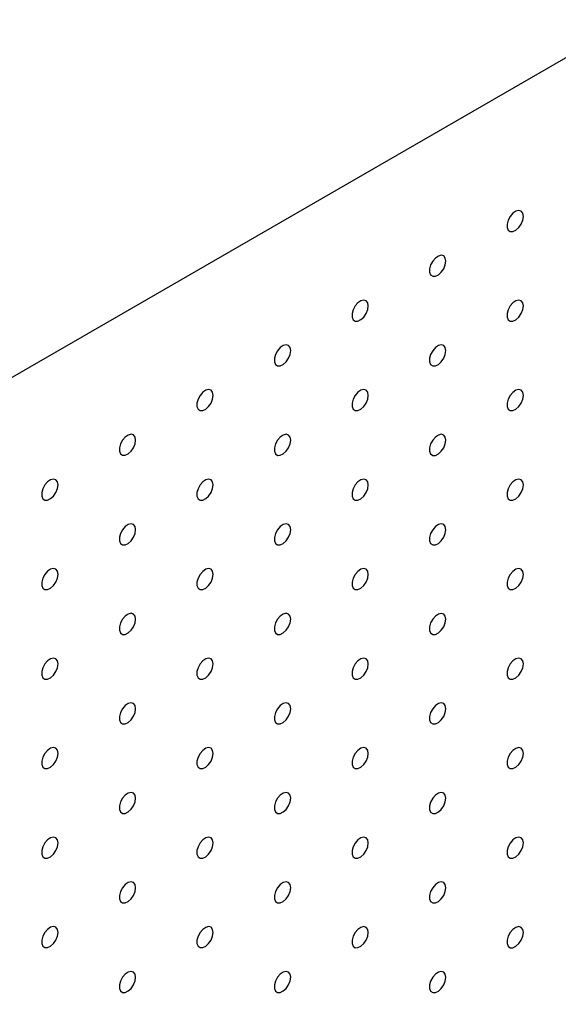
# Model space of a CAD drawing. Units: millimetres. Extents: x 11673 to 11970, y -7568 to -7358.
# Drawn here: x 11907 to 11913, y -7413 to -7402 of the extents above; entities that cross this region are included whole.
import ezdxf

# ---------------------------------------------------------------- set-up
doc = ezdxf.new("R2010")
doc.units = ezdxf.units.MM
doc.header["$LTSCALE"] = 10

msp = doc.modelspace()

# ---------------------------------------------------------------- linework, layer by layer
at = {"color": 7, "linetype": 'Continuous', "lineweight": 25}
msp.add_line((11932.91202, -7390.54235), (11870.05023, -7426.83169), dxfattribs=at)
at = {"color": 7, "linetype": 'Continuous', "lineweight": 25, "flags": 128}
for points in [[(11912.62336, -7403.78576), (11912.61704, -7403.75033), (11912.59891, -7403.72699), (11912.57143, -7403.71889), (11912.53832, -7403.72713), (11912.50403, -7403.75059), (11912.47321, -7403.78611), (11912.45001, -7403.82888), (11912.43758, -7403.87314), (11912.43758, -7403.9129), (11912.45001, -7403.94279), (11912.47321, -7403.95878), (11912.50403, -7403.95871), (11912.53832, -7403.94259), (11912.57143, -7403.91259), (11912.59891, -7403.87277), (11912.61704, -7403.8285), (11912.62336, -7403.78576)], [(11911.73948, -7404.29602), (11911.73315, -7404.26059), (11911.71503, -7404.23725), (11911.68755, -7404.22915), (11911.65443, -7404.23738), (11911.62015, -7404.26085), (11911.58933, -7404.29636), (11911.56613, -7404.33914), (11911.55369, -7404.38339), (11911.55369, -7404.42315), (11911.56613, -7404.45305), (11911.58933, -7404.46904), (11911.62015, -7404.46897), (11911.65443, -7404.45284), (11911.68755, -7404.42285), (11911.71503, -7404.38302), (11911.73315, -7404.33875), (11911.73948, -7404.29602)], [(11910.8556, -7404.80627), (11910.84927, -7404.77084), (11910.83114, -7404.7475), (11910.80367, -7404.7394), (11910.77055, -7404.74764), (11910.73626, -7404.7711), (11910.70544, -7404.80662), (11910.68225, -7404.84939), (11910.66981, -7404.89365), (11910.66981, -7404.93341), (11910.68225, -7404.9633), (11910.70544, -7404.97929), (11910.73626, -7404.97922), (11910.77055, -7404.9631), (11910.80367, -7404.9331), (11910.83114, -7404.89328), (11910.84927, -7404.84901), (11910.8556, -7404.80627)], [(11912.62336, -7404.80644), (11912.61704, -7404.77101), (11912.59891, -7404.74767), (11912.57143, -7404.73957), (11912.53832, -7404.74781), (11912.50403, -7404.77127), (11912.47321, -7404.80678), (11912.45001, -7404.84956), (11912.43758, -7404.89381), (11912.43758, -7404.93357), (11912.45001, -7404.96347), (11912.47321, -7404.97946), (11912.50403, -7404.97939), (11912.53832, -7404.96327), (11912.57143, -7404.93327), (11912.59891, -7404.89344), (11912.61704, -7404.84917), (11912.62336, -7404.80644)], [(11909.97171, -7405.31653), (11909.96539, -7405.2811), (11909.94726, -7405.25776), (11909.91978, -7405.24966), (11909.88667, -7405.25789), (11909.85238, -7405.28136), (11909.82156, -7405.31687), (11909.79836, -7405.35965), (11909.78592, -7405.4039), (11909.78592, -7405.44366), (11909.79836, -7405.47356), (11909.82156, -7405.48955), (11909.85238, -7405.48948), (11909.88667, -7405.47335), (11909.91978, -7405.44336), (11909.94726, -7405.40353), (11909.96539, -7405.35926), (11909.97171, -7405.31653)], [(11911.73948, -7405.31669), (11911.73315, -7405.28126), (11911.71503, -7405.25792), (11911.68755, -7405.24982), (11911.65443, -7405.25806), (11911.62015, -7405.28152), (11911.58933, -7405.31704), (11911.56613, -7405.35981), (11911.55369, -7405.40407), (11911.55369, -7405.44383), (11911.56613, -7405.47372), (11911.58933, -7405.48971), (11911.62015, -7405.48964), (11911.65443, -7405.47352), (11911.68755, -7405.44352), (11911.71503, -7405.4037), (11911.73315, -7405.35943), (11911.73948, -7405.31669)], [(11909.08783, -7405.82678), (11909.0815, -7405.79135), (11909.06338, -7405.76801), (11909.0359, -7405.75991), (11909.00278, -7405.76815), (11908.9685, -7405.79161), (11908.93768, -7405.82713), (11908.91448, -7405.8699), (11908.90204, -7405.91416), (11908.90204, -7405.95392), (11908.91448, -7405.98381), (11908.93768, -7405.9998), (11908.9685, -7405.99973), (11909.00278, -7405.98361), (11909.0359, -7405.95361), (11909.06338, -7405.91379), (11909.0815, -7405.86952), (11909.08783, -7405.82678)], [(11910.8556, -7405.82695), (11910.84927, -7405.79152), (11910.83114, -7405.76818), (11910.80367, -7405.76008), (11910.77055, -7405.76832), (11910.73626, -7405.79178), (11910.70544, -7405.82729), (11910.68225, -7405.87007), (11910.66981, -7405.91432), (11910.66981, -7405.95408), (11910.68225, -7405.98398), (11910.70544, -7405.99997), (11910.73626, -7405.9999), (11910.77055, -7405.98378), (11910.80367, -7405.95378), (11910.83114, -7405.91395), (11910.84927, -7405.86968), (11910.8556, -7405.82695)], [(11912.62336, -7405.82711), (11912.61704, -7405.79168), (11912.59891, -7405.76834), (11912.57143, -7405.76024), (11912.53832, -7405.76848), (11912.50403, -7405.79194), (11912.47321, -7405.82746), (11912.45001, -7405.87023), (11912.43758, -7405.91449), (11912.43758, -7405.95425), (11912.45001, -7405.98414), (11912.47321, -7406.00014), (11912.50403, -7406.00007), (11912.53832, -7405.98394), (11912.57143, -7405.95394), (11912.59891, -7405.91412), (11912.61704, -7405.86985), (11912.62336, -7405.82711)], [(11908.20395, -7406.33704), (11908.19762, -7406.30161), (11908.17949, -7406.27827), (11908.15202, -7406.27017), (11908.1189, -7406.2784), (11908.08461, -7406.30187), (11908.05379, -7406.33738), (11908.0306, -7406.38016), (11908.01816, -7406.42441), (11908.01816, -7406.46417), (11908.0306, -7406.49407), (11908.05379, -7406.51006), (11908.08461, -7406.50999), (11908.1189, -7406.49386), (11908.15202, -7406.46387), (11908.17949, -7406.42404), (11908.19762, -7406.37977), (11908.20395, -7406.33704)], [(11909.97171, -7406.3372), (11909.96539, -7406.30177), (11909.94726, -7406.27843), (11909.91978, -7406.27033), (11909.88667, -7406.27857), (11909.85238, -7406.30203), (11909.82156, -7406.33755), (11909.79836, -7406.38032), (11909.78592, -7406.42458), (11909.78592, -7406.46434), (11909.79836, -7406.49423), (11909.82156, -7406.51022), (11909.85238, -7406.51015), (11909.88667, -7406.49403), (11909.91978, -7406.46403), (11909.94726, -7406.42421), (11909.96539, -7406.37994), (11909.97171, -7406.3372)], [(11911.73948, -7406.33737), (11911.73315, -7406.30194), (11911.71503, -7406.2786), (11911.68755, -7406.2705), (11911.65443, -7406.27874), (11911.62015, -7406.3022), (11911.58933, -7406.33771), (11911.56613, -7406.38049), (11911.55369, -7406.42474), (11911.55369, -7406.4645), (11911.56613, -7406.4944), (11911.58933, -7406.51039), (11911.62015, -7406.51032), (11911.65443, -7406.4942), (11911.68755, -7406.4642), (11911.71503, -7406.42437), (11911.73315, -7406.38011), (11911.73948, -7406.33737)], [(11907.32006, -7406.84729), (11907.31374, -7406.81186), (11907.29561, -7406.78852), (11907.26813, -7406.78042), (11907.23502, -7406.78866), (11907.20073, -7406.81212), (11907.16991, -7406.84764), (11907.14671, -7406.89041), (11907.13427, -7406.93467), (11907.13427, -7406.97443), (11907.14671, -7407.00432), (11907.16991, -7407.02031), (11907.20073, -7407.02024), (11907.23502, -7407.00412), (11907.26813, -7406.97412), (11907.29561, -7406.9343), (11907.31374, -7406.89003), (11907.32006, -7406.84729)], [(11909.08783, -7406.84746), (11909.0815, -7406.81203), (11909.06338, -7406.78869), (11909.0359, -7406.78059), (11909.00278, -7406.78883), (11908.9685, -7406.81229), (11908.93768, -7406.8478), (11908.91448, -7406.89058), (11908.90204, -7406.93483), (11908.90204, -7406.97459), (11908.91448, -7407.00449), (11908.93768, -7407.02048), (11908.9685, -7407.02041), (11909.00278, -7407.00429), (11909.0359, -7406.97429), (11909.06338, -7406.93446), (11909.0815, -7406.89019), (11909.08783, -7406.84746)], [(11910.8556, -7406.84763), (11910.84927, -7406.81219), (11910.83114, -7406.78885), (11910.80367, -7406.78075), (11910.77055, -7406.78899), (11910.73626, -7406.81245), (11910.70544, -7406.84797), (11910.68225, -7406.89074), (11910.66981, -7406.935), (11910.66981, -7406.97476), (11910.68225, -7407.00465), (11910.70544, -7407.02065), (11910.73626, -7407.02058), (11910.77055, -7407.00445), (11910.80367, -7406.97445), (11910.83114, -7406.93463), (11910.84927, -7406.89036), (11910.8556, -7406.84763)], [(11912.62336, -7406.84779), (11912.61704, -7406.81236), (11912.59891, -7406.78902), (11912.57143, -7406.78092), (11912.53832, -7406.78916), (11912.50403, -7406.81262), (11912.47321, -7406.84813), (11912.45001, -7406.89091), (11912.43758, -7406.93516), (11912.43758, -7406.97492), (11912.45001, -7407.00482), (11912.47321, -7407.02081), (11912.50403, -7407.02074), (11912.53832, -7407.00462), (11912.57143, -7406.97462), (11912.59891, -7406.9348), (11912.61704, -7406.89053), (11912.62336, -7406.84779)], [(11908.20395, -7407.35771), (11908.19762, -7407.32228), (11908.17949, -7407.29894), (11908.15202, -7407.29084), (11908.1189, -7407.29908), (11908.08461, -7407.32254), (11908.05379, -7407.35806), (11908.0306, -7407.40083), (11908.01816, -7407.44509), (11908.01816, -7407.48485), (11908.0306, -7407.51474), (11908.05379, -7407.53073), (11908.08461, -7407.53066), (11908.1189, -7407.51454), (11908.15202, -7407.48454), (11908.17949, -7407.44472), (11908.19762, -7407.40045), (11908.20395, -7407.35771)], [(11909.97171, -7407.35788), (11909.96539, -7407.32245), (11909.94726, -7407.29911), (11909.91978, -7407.29101), (11909.88667, -7407.29925), (11909.85238, -7407.32271), (11909.82156, -7407.35822), (11909.79836, -7407.401), (11909.78592, -7407.44525), (11909.78592, -7407.48501), (11909.79836, -7407.51491), (11909.82156, -7407.5309), (11909.85238, -7407.53083), (11909.88667, -7407.51471), (11909.91978, -7407.48471), (11909.94726, -7407.44488), (11909.96539, -7407.40062), (11909.97171, -7407.35788)], [(11911.73948, -7407.35805), (11911.73315, -7407.32261), (11911.71503, -7407.29927), (11911.68755, -7407.29118), (11911.65443, -7407.29941), (11911.62015, -7407.32287), (11911.58933, -7407.35839), (11911.56613, -7407.40116), (11911.55369, -7407.44542), (11911.55369, -7407.48518), (11911.56613, -7407.51507), (11911.58933, -7407.53107), (11911.62015, -7407.531), (11911.65443, -7407.51487), (11911.68755, -7407.48487), (11911.71503, -7407.44505), (11911.73315, -7407.40078), (11911.73948, -7407.35805)], [(11907.32006, -7407.86797), (11907.31374, -7407.83254), (11907.29561, -7407.8092), (11907.26813, -7407.8011), (11907.23502, -7407.80934), (11907.20073, -7407.8328), (11907.16991, -7407.86831), (11907.14671, -7407.91109), (11907.13427, -7407.95534), (11907.13427, -7407.9951), (11907.14671, -7408.025), (11907.16991, -7408.04099), (11907.20073, -7408.04092), (11907.23502, -7408.0248), (11907.26813, -7407.9948), (11907.29561, -7407.95497), (11907.31374, -7407.9107), (11907.32006, -7407.86797)], [(11909.08783, -7407.86814), (11909.0815, -7407.8327), (11909.06338, -7407.80936), (11909.0359, -7407.80126), (11909.00278, -7407.8095), (11908.9685, -7407.83296), (11908.93768, -7407.86848), (11908.91448, -7407.91125), (11908.90204, -7407.95551), (11908.90204, -7407.99527), (11908.91448, -7408.02516), (11908.93768, -7408.04116), (11908.9685, -7408.04109), (11909.00278, -7408.02496), (11909.0359, -7407.99496), (11909.06338, -7407.95514), (11909.0815, -7407.91087), (11909.08783, -7407.86814)], [(11910.8556, -7407.8683), (11910.84927, -7407.83287), (11910.83114, -7407.80953), (11910.80367, -7407.80143), (11910.77055, -7407.80967), (11910.73626, -7407.83313), (11910.70544, -7407.86864), (11910.68225, -7407.91142), (11910.66981, -7407.95567), (11910.66981, -7407.99543), (11910.68225, -7408.02533), (11910.70544, -7408.04132), (11910.73626, -7408.04125), (11910.77055, -7408.02513), (11910.80367, -7407.99513), (11910.83114, -7407.95531), (11910.84927, -7407.91104), (11910.8556, -7407.8683)], [(11912.62336, -7407.86847), (11912.61704, -7407.83304), (11912.59891, -7407.80969), (11912.57143, -7407.8016), (11912.53832, -7407.80983), (11912.50403, -7407.83329), (11912.47321, -7407.86881), (11912.45001, -7407.91158), (11912.43758, -7407.95584), (11912.43758, -7407.9956), (11912.45001, -7408.0255), (11912.47321, -7408.04149), (11912.50403, -7408.04142), (11912.53832, -7408.02529), (11912.57143, -7407.99529), (11912.59891, -7407.95547), (11912.61704, -7407.9112), (11912.62336, -7407.86847)], [(11908.20395, -7408.37839), (11908.19762, -7408.34296), (11908.17949, -7408.31962), (11908.15202, -7408.31152), (11908.1189, -7408.31976), (11908.08461, -7408.34322), (11908.05379, -7408.37873), (11908.0306, -7408.42151), (11908.01816, -7408.46576), (11908.01816, -7408.50552), (11908.0306, -7408.53542), (11908.05379, -7408.55141), (11908.08461, -7408.55134), (11908.1189, -7408.53522), (11908.15202, -7408.50522), (11908.17949, -7408.46539), (11908.19762, -7408.42113), (11908.20395, -7408.37839)], [(11909.97171, -7408.37856), (11909.96539, -7408.34313), (11909.94726, -7408.31978), (11909.91978, -7408.31169), (11909.88667, -7408.31992), (11909.85238, -7408.34338), (11909.82156, -7408.3789), (11909.79836, -7408.42167), (11909.78592, -7408.46593), (11909.78592, -7408.50569), (11909.79836, -7408.53558), (11909.82156, -7408.55158), (11909.85238, -7408.55151), (11909.88667, -7408.53538), (11909.91978, -7408.50538), (11909.94726, -7408.46556), (11909.96539, -7408.42129), (11909.97171, -7408.37856)], [(11911.73948, -7408.37872), (11911.73315, -7408.34329), (11911.71503, -7408.31995), (11911.68755, -7408.31185), (11911.65443, -7408.32009), (11911.62015, -7408.34355), (11911.58933, -7408.37906), (11911.56613, -7408.42184), (11911.55369, -7408.46609), (11911.55369, -7408.50586), (11911.56613, -7408.53575), (11911.58933, -7408.55174), (11911.62015, -7408.55167), (11911.65443, -7408.53555), (11911.68755, -7408.50555), (11911.71503, -7408.46573), (11911.73315, -7408.42146), (11911.73948, -7408.37872)], [(11907.32006, -7408.88865), (11907.31374, -7408.85321), (11907.29561, -7408.82987), (11907.26813, -7408.82177), (11907.23502, -7408.83001), (11907.20073, -7408.85347), (11907.16991, -7408.88899), (11907.14671, -7408.93176), (11907.13427, -7408.97602), (11907.13427, -7409.01578), (11907.14671, -7409.04567), (11907.16991, -7409.06167), (11907.20073, -7409.0616), (11907.23502, -7409.04547), (11907.26813, -7409.01547), (11907.29561, -7408.97565), (11907.31374, -7408.93138), (11907.32006, -7408.88865)], [(11909.08783, -7408.88881), (11909.0815, -7408.85338), (11909.06338, -7408.83004), (11909.0359, -7408.82194), (11909.00278, -7408.83018), (11908.9685, -7408.85364), (11908.93768, -7408.88915), (11908.91448, -7408.93193), (11908.90204, -7408.97618), (11908.90204, -7409.01594), (11908.91448, -7409.04584), (11908.93768, -7409.06183), (11908.9685, -7409.06176), (11909.00278, -7409.04564), (11909.0359, -7409.01564), (11909.06338, -7408.97582), (11909.0815, -7408.93155), (11909.08783, -7408.88881)], [(11910.8556, -7408.88898), (11910.84927, -7408.85355), (11910.83114, -7408.83021), (11910.80367, -7408.82211), (11910.77055, -7408.83034), (11910.73626, -7408.8538), (11910.70544, -7408.88932), (11910.68225, -7408.93209), (11910.66981, -7408.97635), (11910.66981, -7409.01611), (11910.68225, -7409.04601), (11910.70544, -7409.062), (11910.73626, -7409.06193), (11910.77055, -7409.0458), (11910.80367, -7409.0158), (11910.83114, -7408.97598), (11910.84927, -7408.93171), (11910.8556, -7408.88898)], [(11912.62336, -7408.88914), (11912.61704, -7408.85371), (11912.59891, -7408.83037), (11912.57143, -7408.82227), (11912.53832, -7408.83051), (11912.50403, -7408.85397), (11912.47321, -7408.88949), (11912.45001, -7408.93226), (11912.43758, -7408.97652), (11912.43758, -7409.01628), (11912.45001, -7409.04617), (11912.47321, -7409.06216), (11912.50403, -7409.06209), (11912.53832, -7409.04597), (11912.57143, -7409.01597), (11912.59891, -7408.97615), (11912.61704, -7408.93188), (11912.62336, -7408.88914)], [(11908.20395, -7409.39907), (11908.19762, -7409.36364), (11908.17949, -7409.34029), (11908.15202, -7409.3322), (11908.1189, -7409.34043), (11908.08461, -7409.36389), (11908.05379, -7409.39941), (11908.0306, -7409.44218), (11908.01816, -7409.48644), (11908.01816, -7409.5262), (11908.0306, -7409.55609), (11908.05379, -7409.57209), (11908.08461, -7409.57202), (11908.1189, -7409.55589), (11908.15202, -7409.52589), (11908.17949, -7409.48607), (11908.19762, -7409.4418), (11908.20395, -7409.39907)], [(11909.97171, -7409.39923), (11909.96539, -7409.3638), (11909.94726, -7409.34046), (11909.91978, -7409.33236), (11909.88667, -7409.3406), (11909.85238, -7409.36406), (11909.82156, -7409.39958), (11909.79836, -7409.44235), (11909.78592, -7409.48661), (11909.78592, -7409.52637), (11909.79836, -7409.55626), (11909.82156, -7409.57225), (11909.85238, -7409.57218), (11909.88667, -7409.55606), (11909.91978, -7409.52606), (11909.94726, -7409.48624), (11909.96539, -7409.44197), (11909.97171, -7409.39923)], [(11911.73948, -7409.3994), (11911.73315, -7409.36397), (11911.71503, -7409.34063), (11911.68755, -7409.33253), (11911.65443, -7409.34076), (11911.62015, -7409.36423), (11911.58933, -7409.39974), (11911.56613, -7409.44252), (11911.55369, -7409.48677), (11911.55369, -7409.52653), (11911.56613, -7409.55643), (11911.58933, -7409.57242), (11911.62015, -7409.57235), (11911.65443, -7409.55622), (11911.68755, -7409.52623), (11911.71503, -7409.4864), (11911.73315, -7409.44213), (11911.73948, -7409.3994)], [(11907.32006, -7409.90932), (11907.31374, -7409.87389), (11907.29561, -7409.85055), (11907.26813, -7409.84245), (11907.23502, -7409.85069), (11907.20073, -7409.87415), (11907.16991, -7409.90966), (11907.14671, -7409.95244), (11907.13427, -7409.99669), (11907.13427, -7410.03645), (11907.14671, -7410.06635), (11907.16991, -7410.08234), (11907.20073, -7410.08227), (11907.23502, -7410.06615), (11907.26813, -7410.03615), (11907.29561, -7409.99633), (11907.31374, -7409.95206), (11907.32006, -7409.90932)], [(11909.08783, -7409.90949), (11909.0815, -7409.87406), (11909.06338, -7409.85072), (11909.0359, -7409.84262), (11909.00278, -7409.85085), (11908.9685, -7409.87431), (11908.93768, -7409.90983), (11908.91448, -7409.9526), (11908.90204, -7409.99686), (11908.90204, -7410.03662), (11908.91448, -7410.06652), (11908.93768, -7410.08251), (11908.9685, -7410.08244), (11909.00278, -7410.06631), (11909.0359, -7410.03631), (11909.06338, -7409.99649), (11909.0815, -7409.95222), (11909.08783, -7409.90949)], [(11910.8556, -7409.90965), (11910.84927, -7409.87422), (11910.83114, -7409.85088), (11910.80367, -7409.84278), (11910.77055, -7409.85102), (11910.73626, -7409.87448), (11910.70544, -7409.91), (11910.68225, -7409.95277), (11910.66981, -7409.99703), (11910.66981, -7410.03679), (11910.68225, -7410.06668), (11910.70544, -7410.08267), (11910.73626, -7410.0826), (11910.77055, -7410.06648), (11910.80367, -7410.03648), (11910.83114, -7409.99666), (11910.84927, -7409.95239), (11910.8556, -7409.90965)], [(11912.62336, -7409.90982), (11912.61704, -7409.87439), (11912.59891, -7409.85105), (11912.57143, -7409.84295), (11912.53832, -7409.85119), (11912.50403, -7409.87465), (11912.47321, -7409.91016), (11912.45001, -7409.95294), (11912.43758, -7409.99719), (11912.43758, -7410.03695), (11912.45001, -7410.06685), (11912.47321, -7410.08284), (11912.50403, -7410.08277), (11912.53832, -7410.06665), (11912.57143, -7410.03665), (11912.59891, -7409.99682), (11912.61704, -7409.95255), (11912.62336, -7409.90982)], [(11908.20395, -7410.41974), (11908.19762, -7410.38431), (11908.17949, -7410.36097), (11908.15202, -7410.35287), (11908.1189, -7410.36111), (11908.08461, -7410.38457), (11908.05379, -7410.42009), (11908.0306, -7410.46286), (11908.01816, -7410.50712), (11908.01816, -7410.54688), (11908.0306, -7410.57677), (11908.05379, -7410.59276), (11908.08461, -7410.59269), (11908.1189, -7410.57657), (11908.15202, -7410.54657), (11908.17949, -7410.50675), (11908.19762, -7410.46248), (11908.20395, -7410.41974)], [(11909.97171, -7410.41991), (11909.96539, -7410.38448), (11909.94726, -7410.36114), (11909.91978, -7410.35304), (11909.88667, -7410.36127), (11909.85238, -7410.38474), (11909.82156, -7410.42025), (11909.79836, -7410.46303), (11909.78592, -7410.50728), (11909.78592, -7410.54704), (11909.79836, -7410.57694), (11909.82156, -7410.59293), (11909.85238, -7410.59286), (11909.88667, -7410.57673), (11909.91978, -7410.54674), (11909.94726, -7410.50691), (11909.96539, -7410.46264), (11909.97171, -7410.41991)], [(11911.73948, -7410.42007), (11911.73315, -7410.38464), (11911.71503, -7410.3613), (11911.68755, -7410.3532), (11911.65443, -7410.36144), (11911.62015, -7410.3849), (11911.58933, -7410.42042), (11911.56613, -7410.46319), (11911.55369, -7410.50745), (11911.55369, -7410.54721), (11911.56613, -7410.5771), (11911.58933, -7410.59309), (11911.62015, -7410.59302), (11911.65443, -7410.5769), (11911.68755, -7410.5469), (11911.71503, -7410.50708), (11911.73315, -7410.46281), (11911.73948, -7410.42007)], [(11907.32006, -7410.93), (11907.31374, -7410.89457), (11907.29561, -7410.87123), (11907.26813, -7410.86313), (11907.23502, -7410.87136), (11907.20073, -7410.89482), (11907.16991, -7410.93034), (11907.14671, -7410.97311), (11907.13427, -7411.01737), (11907.13427, -7411.05713), (11907.14671, -7411.08703), (11907.16991, -7411.10302), (11907.20073, -7411.10295), (11907.23502, -7411.08682), (11907.26813, -7411.05682), (11907.29561, -7411.017), (11907.31374, -7410.97273), (11907.32006, -7410.93)], [(11909.08783, -7410.93016), (11909.0815, -7410.89473), (11909.06338, -7410.87139), (11909.0359, -7410.86329), (11909.00278, -7410.87153), (11908.9685, -7410.89499), (11908.93768, -7410.93051), (11908.91448, -7410.97328), (11908.90204, -7411.01754), (11908.90204, -7411.0573), (11908.91448, -7411.08719), (11908.93768, -7411.10318), (11908.9685, -7411.10311), (11909.00278, -7411.08699), (11909.0359, -7411.05699), (11909.06338, -7411.01717), (11909.0815, -7410.9729), (11909.08783, -7410.93016)], [(11910.8556, -7410.93033), (11910.84927, -7410.8949), (11910.83114, -7410.87156), (11910.80367, -7410.86346), (11910.77055, -7410.8717), (11910.73626, -7410.89516), (11910.70544, -7410.93067), (11910.68225, -7410.97345), (11910.66981, -7411.0177), (11910.66981, -7411.05746), (11910.68225, -7411.08736), (11910.70544, -7411.10335), (11910.73626, -7411.10328), (11910.77055, -7411.08716), (11910.80367, -7411.05716), (11910.83114, -7411.01733), (11910.84927, -7410.97306), (11910.8556, -7410.93033)], [(11912.62336, -7410.93049), (11912.61704, -7410.89506), (11912.59891, -7410.87172), (11912.57143, -7410.86362), (11912.53832, -7410.87186), (11912.50403, -7410.89532), (11912.47321, -7410.93084), (11912.45001, -7410.97361), (11912.43758, -7411.01787), (11912.43758, -7411.05763), (11912.45001, -7411.08752), (11912.47321, -7411.10352), (11912.50403, -7411.10345), (11912.53832, -7411.08732), (11912.57143, -7411.05732), (11912.59891, -7411.0175), (11912.61704, -7410.97323), (11912.62336, -7410.93049)], [(11908.20395, -7411.44042), (11908.19762, -7411.40499), (11908.17949, -7411.38165), (11908.15202, -7411.37355), (11908.1189, -7411.38178), (11908.08461, -7411.40525), (11908.05379, -7411.44076), (11908.0306, -7411.48354), (11908.01816, -7411.52779), (11908.01816, -7411.56755), (11908.0306, -7411.59745), (11908.05379, -7411.61344), (11908.08461, -7411.61337), (11908.1189, -7411.59724), (11908.15202, -7411.56725), (11908.17949, -7411.52742), (11908.19762, -7411.48315), (11908.20395, -7411.44042)], [(11909.97171, -7411.44058), (11909.96539, -7411.40515), (11909.94726, -7411.38181), (11909.91978, -7411.37371), (11909.88667, -7411.38195), (11909.85238, -7411.40541), (11909.82156, -7411.44093), (11909.79836, -7411.4837), (11909.78592, -7411.52796), (11909.78592, -7411.56772), (11909.79836, -7411.59761), (11909.82156, -7411.6136), (11909.85238, -7411.61353), (11909.88667, -7411.59741), (11909.91978, -7411.56741), (11909.94726, -7411.52759), (11909.96539, -7411.48332), (11909.97171, -7411.44058)], [(11911.73948, -7411.44075), (11911.73315, -7411.40532), (11911.71503, -7411.38198), (11911.68755, -7411.37388), (11911.65443, -7411.38212), (11911.62015, -7411.40558), (11911.58933, -7411.44109), (11911.56613, -7411.48387), (11911.55369, -7411.52812), (11911.55369, -7411.56788), (11911.56613, -7411.59778), (11911.58933, -7411.61377), (11911.62015, -7411.6137), (11911.65443, -7411.59758), (11911.68755, -7411.56758), (11911.71503, -7411.52775), (11911.73315, -7411.48349), (11911.73948, -7411.44075)], [(11907.32006, -7411.95067), (11907.31374, -7411.91524), (11907.29561, -7411.8919), (11907.26813, -7411.8838), (11907.23502, -7411.89204), (11907.20073, -7411.9155), (11907.16991, -7411.95102), (11907.14671, -7411.99379), (11907.13427, -7412.03805), (11907.13427, -7412.07781), (11907.14671, -7412.1077), (11907.16991, -7412.12369), (11907.20073, -7412.12362), (11907.23502, -7412.1075), (11907.26813, -7412.0775), (11907.29561, -7412.03768), (11907.31374, -7411.99341), (11907.32006, -7411.95067)], [(11909.08783, -7411.95084), (11909.0815, -7411.91541), (11909.06338, -7411.89207), (11909.0359, -7411.88397), (11909.00278, -7411.89221), (11908.9685, -7411.91567), (11908.93768, -7411.95118), (11908.91448, -7411.99396), (11908.90204, -7412.03821), (11908.90204, -7412.07797), (11908.91448, -7412.10787), (11908.93768, -7412.12386), (11908.9685, -7412.12379), (11909.00278, -7412.10767), (11909.0359, -7412.07767), (11909.06338, -7412.03784), (11909.0815, -7411.99357), (11909.08783, -7411.95084)], [(11910.8556, -7411.95101), (11910.84927, -7411.91557), (11910.83114, -7411.89223), (11910.80367, -7411.88413), (11910.77055, -7411.89237), (11910.73626, -7411.91583), (11910.70544, -7411.95135), (11910.68225, -7411.99412), (11910.66981, -7412.03838), (11910.66981, -7412.07814), (11910.68225, -7412.10803), (11910.70544, -7412.12403), (11910.73626, -7412.12396), (11910.77055, -7412.10783), (11910.80367, -7412.07783), (11910.83114, -7412.03801), (11910.84927, -7411.99374), (11910.8556, -7411.95101)], [(11912.62336, -7411.95117), (11912.61704, -7411.91574), (11912.59891, -7411.8924), (11912.57143, -7411.8843), (11912.53832, -7411.89254), (11912.50403, -7411.916), (11912.47321, -7411.95151), (11912.45001, -7411.99429), (11912.43758, -7412.03854), (11912.43758, -7412.0783), (11912.45001, -7412.1082), (11912.47321, -7412.12419), (11912.50403, -7412.12412), (11912.53832, -7412.108), (11912.57143, -7412.078), (11912.59891, -7412.03818), (11912.61704, -7411.99391), (11912.62336, -7411.95117)], [(11908.20395, -7412.46109), (11908.19762, -7412.42566), (11908.17949, -7412.40232), (11908.15202, -7412.39422), (11908.1189, -7412.40246), (11908.08461, -7412.42592), (11908.05379, -7412.46144), (11908.0306, -7412.50421), (11908.01816, -7412.54847), (11908.01816, -7412.58823), (11908.0306, -7412.61812), (11908.05379, -7412.63411), (11908.08461, -7412.63404), (11908.1189, -7412.61792), (11908.15202, -7412.58792), (11908.17949, -7412.5481), (11908.19762, -7412.50383), (11908.20395, -7412.46109)], [(11909.97171, -7412.46126), (11909.96539, -7412.42583), (11909.94726, -7412.40249), (11909.91978, -7412.39439), (11909.88667, -7412.40263), (11909.85238, -7412.42609), (11909.82156, -7412.4616), (11909.79836, -7412.50438), (11909.78592, -7412.54863), (11909.78592, -7412.58839), (11909.79836, -7412.61829), (11909.82156, -7412.63428), (11909.85238, -7412.63421), (11909.88667, -7412.61809), (11909.91978, -7412.58809), (11909.94726, -7412.54826), (11909.96539, -7412.504), (11909.97171, -7412.46126)], [(11911.73948, -7412.46143), (11911.73315, -7412.426), (11911.71503, -7412.40265), (11911.68755, -7412.39456), (11911.65443, -7412.40279), (11911.62015, -7412.42625), (11911.58933, -7412.46177), (11911.56613, -7412.50454), (11911.55369, -7412.5488), (11911.55369, -7412.58856), (11911.56613, -7412.61845), (11911.58933, -7412.63445), (11911.62015, -7412.63438), (11911.65443, -7412.61825), (11911.68755, -7412.58825), (11911.71503, -7412.54843), (11911.73315, -7412.50416), (11911.73948, -7412.46143)]]:
    msp.add_lwpolyline(points, dxfattribs=at)

doc.saveas('drawing.dxf')
